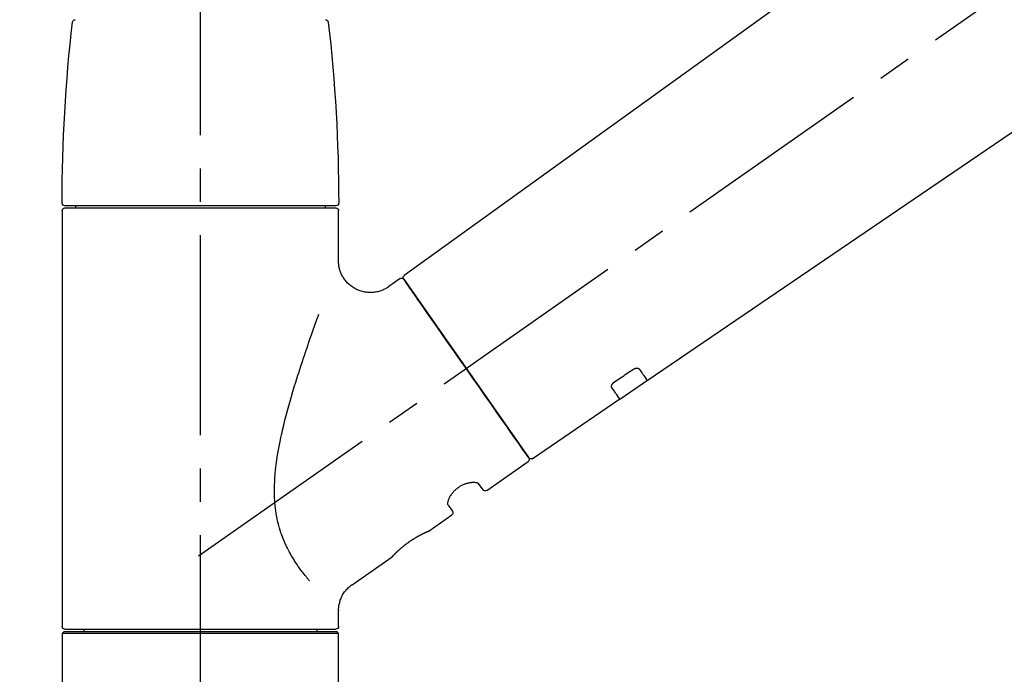
# Model space of a CAD drawing. Extents: x 0 to 26473, y -22065 to -13195.
# Drawn here: x 11276 to 11460, y -19166 to -19043 of the extents above; entities that cross this region are included whole.
import ezdxf

# ---------------------------------------------------------------- set-up
doc = ezdxf.new("R2010")
doc.units = 0
doc.header["$LTSCALE"] = 50
doc.header["$MEASUREMENT"] = 0
doc.linetypes.add('CENTER2', pattern=[1.125, 0.75, -0.125, 0.125, -0.125])
doc.layers.get('0').update_dxf_attribs({"linetype": 'CONTINUOUS'})
doc.layers.get('DEFPOINTS').update_dxf_attribs({"color": 146, "linetype": 'CONTINUOUS'})
doc.layers.add('150-機器', color=8, linetype='CONTINUOUS')
doc.layers.add('166-寸法B', color=11, linetype='CONTINUOUS')
doc.styles.add('KH001', font='txt')
doc.dimstyles.new('KH1xx030', dxfattribs={"dimscale": 30, "dimtxt": 2, "dimasz": 0.6, "dimexe": 0.3, "dimexo": 1.2, "dimgap": 0.5, "dimtad": 3, "dimdec": 1, "dimdsep": 46, "dimlunit": 6, "dimtxsty": 'KH001', "dimblk": 'DOT', "dimcen": 1, "dimdle": 1, "dimclrd": 256, "dimclre": 256, "dimclrt": 256, "dimadec": 0, "dimazin": 0, "dimtfac": 1, "dimtdec": 1, "dimtix": 1, "dimtmove": 2, "dimatfit": 3, "dimldrblk": 'CLOSEDBLANK', "dimfxl": 1, "dimtolj": 1, "dimtzin": 0, "dimlwd": -1, "dimlwe": -1, "dimarcsym": 0})

# ---------------------------------------------------------------- blocks, each defined once
blk = doc.blocks.new('F402_D')
at = {"layer": '150-機器', "color": 161, "linetype": 'CENTER2'}
blk.add_line((0, -53.67), (0, 250.27), dxfattribs=at)
at = {"layer": '150-機器', "color": 13, "linetype": 'CENTER2'}
blk.add_line((0.34, 36.17), (-286.53, 237.04), dxfattribs=at)
at = {"layer": '150-機器', "color": 13, "linetype": 'Continuous'}
for p, q in [((-158.24, 175.21), (-38.21, 88.74)), ((-83.81, 69.09), (-184.55, 137.62)), ((-25.43, 101.83), (25.43, 101.83)), ((-23.44, 101.43), (-23.44, 101.83)), ((23.44, 101.83), (23.44, 101.43)), ((-25.93, 91.62), (-25.93, 100.93)), ((25.43, 101.43), (-25.43, 101.43)), ((25.93, 100.93), (25.93, 22.94)), ((-38.14, 88.07), (-61.59, 54.57)), ((-37.45, 88.19), (-35.35, 86.72)), ((-78.66, 65.58), (-83.85, 69.11)), ((-62.25, 54.41), (-78.7, 65.61)), ((-53.71, 48.44), (-61.47, 53.88)), ((-53.02, 48.57), (-52.2, 49.73)), ((-46.48, 45.72), (-47.3, 44.56)), ((-42.89, 40.86), (-47.18, 43.87)), ((-42.79, 40.81), (-42.79, 40.81)), ((-28.48, 30.78), (-35.99, 36.03)), ((-25.93, 22.94), (-25.93, 25.89)), ((0, 22.44), (-25.43, 22.44)), ((-21.89, 21.94), (-21.89, 22.44)), ((25.43, 22.44), (0, 22.44)), ((21.89, 22.44), (21.89, 21.94)), ((-25.93, 21.64), (-25.63, 21.94)), ((-25.93, 21.64), (25.93, 21.64)), ((-25.93, 0.3), (-25.93, 21.64)), ((-25.63, 21.94), (25.63, 21.94)), ((25.63, 21.94), (25.93, 21.64)), ((25.93, 21.64), (25.93, 0.3))]:
    blk.add_line(p, q, dxfattribs=at)
for points in [[(-35.35, 86.7), (-35.35, 86.69), (-35.34, 86.69), (-35.34, 86.69), (-35.34, 86.69), (-35.29, 86.65), (-35.24, 86.61), (-35.19, 86.57), (-35.14, 86.53), (-35.04, 86.46), (-34.93, 86.4), (-34.82, 86.34), (-34.7, 86.28), (-34.54, 86.2), (-34.37, 86.12), (-34.2, 86.04), (-34.03, 85.97), (-33.84, 85.9), (-33.65, 85.84), (-33.46, 85.78), (-33.27, 85.73), (-33.07, 85.69), (-32.87, 85.65), (-32.67, 85.62), (-32.47, 85.6), (-32.26, 85.58), (-32.06, 85.57), (-31.85, 85.57), (-31.64, 85.58), (-31.44, 85.59), (-31.23, 85.61), (-31.02, 85.63), (-30.82, 85.67), (-30.61, 85.71), (-30.4, 85.76), (-30.19, 85.82), (-29.98, 85.88), (-29.77, 85.95), (-29.57, 86.04), (-29.37, 86.12), (-29.17, 86.22), (-28.98, 86.32), (-28.79, 86.43), (-28.6, 86.55), (-28.42, 86.68), (-28.25, 86.8), (-28.08, 86.93), (-27.92, 87.07), (-27.77, 87.21), (-27.62, 87.35), (-27.48, 87.5), (-27.35, 87.65), (-27.22, 87.81), (-27.1, 87.96), (-26.99, 88.12), (-26.88, 88.28), (-26.77, 88.44), (-26.68, 88.6), (-26.59, 88.77), (-26.5, 88.94), (-26.42, 89.1), (-26.35, 89.27), (-26.29, 89.44), (-26.23, 89.6), (-26.17, 89.77), (-26.12, 89.94), (-26.08, 90.1), (-26.04, 90.27), (-26, 90.44), (-25.98, 90.6), (-25.95, 90.76), (-25.94, 90.92), (-25.92, 91.08), (-25.91, 91.19), (-25.9, 91.3), (-25.9, 91.41), (-25.9, 91.52), (-25.9, 91.58), (-25.9, 91.64), (-25.91, 91.69), (-25.91, 91.75), (-25.91, 91.75), (-25.91, 91.76), (-25.91, 91.77), (-25.91, 91.77)], [(-39.58, 86.02), (-39.25, 86.48), (-38.95, 86.92), (-38.68, 87.3), (-38.46, 87.62), (-38.42, 87.68), (-38.37, 87.75), (-38.3, 87.84), (-38.21, 87.97), (-38.18, 88.02), (-38.15, 88.06), (-38.13, 88.08), (-38.14, 88.08), (-38.14, 88.07), (-38.14, 88.07), (-38.14, 88.07), (-38.14, 88.07)], [(-61.6, 54.57), (-61.6, 54.57), (-61.6, 54.57), (-61.59, 54.57), (-61.59, 54.57), (-61.31, 54.98), (-61.03, 55.38), (-60.75, 55.78), (-60.46, 56.19), (-59.73, 57.23), (-59, 58.28), (-58.27, 59.32), (-57.54, 60.37), (-56.51, 61.83), (-55.49, 63.29), (-54.47, 64.75), (-53.44, 66.21), (-52.28, 67.87), (-51.12, 69.53), (-49.96, 71.18), (-48.8, 72.84), (-47.69, 74.44), (-46.57, 76.04), (-45.45, 77.63), (-44.33, 79.23), (-43.42, 80.53), (-42.51, 81.83), (-41.6, 83.12), (-40.69, 84.42), (-40.42, 84.82), (-40.14, 85.22), (-39.86, 85.62), (-39.58, 86.02)], [(-20.46, 31.5), (-20.45, 31.52), (-20.43, 31.54), (-20.42, 31.55), (-20.41, 31.57), (-20.39, 31.58), (-20.38, 31.6), (-20.36, 31.62), (-20.35, 31.63), (-20.28, 31.72), (-20.2, 31.81), (-20.13, 31.9), (-20.06, 31.99), (-20, 32.06), (-19.94, 32.14), (-19.88, 32.21), (-19.82, 32.29), (-19.63, 32.51), (-19.45, 32.74), (-19.27, 32.98), (-19.09, 33.21), (-18.97, 33.37), (-18.85, 33.53), (-18.73, 33.7), (-18.61, 33.86), (-18.37, 34.2), (-18.13, 34.55), (-17.9, 34.9), (-17.67, 35.25), (-17.56, 35.43), (-17.44, 35.61), (-17.33, 35.79), (-17.22, 35.98), (-17.05, 36.27), (-16.89, 36.56), (-16.73, 36.85), (-16.58, 37.15), (-16.53, 37.25), (-16.47, 37.35), (-16.42, 37.45), (-16.37, 37.55), (-16.27, 37.76), (-16.17, 37.96), (-16.07, 38.17), (-15.98, 38.37), (-15.93, 38.47), (-15.89, 38.58), (-15.84, 38.68), (-15.79, 38.79), (-15.66, 39.1), (-15.52, 39.42), (-15.4, 39.74), (-15.27, 40.06), (-15.19, 40.28), (-15.12, 40.5), (-15.04, 40.73), (-14.97, 40.95), (-14.83, 41.4), (-14.71, 41.86), (-14.59, 42.32), (-14.48, 42.78), (-14.43, 43.02), (-14.38, 43.25), (-14.34, 43.48), (-14.29, 43.72), (-14.22, 44.19), (-14.15, 44.66), (-14.09, 45.13), (-14.03, 45.6), (-14.01, 45.84), (-13.99, 46.08), (-13.97, 46.32), (-13.96, 46.56), (-13.93, 47.04), (-13.91, 47.52), (-13.9, 48), (-13.9, 48.49), (-13.91, 48.73), (-13.91, 48.96), (-13.92, 49.2), (-13.92, 49.44), (-13.95, 50.16), (-13.98, 50.88), (-14.03, 51.59), (-14.09, 52.3), (-14.14, 52.78), (-14.21, 53.25), (-14.27, 53.72), (-14.34, 54.19), (-14.49, 55.14), (-14.66, 56.08), (-14.83, 57.01), (-15.02, 57.95), (-15.12, 58.41), (-15.22, 58.87), (-15.32, 59.33), (-15.43, 59.79), (-15.65, 60.7), (-15.87, 61.61), (-16.1, 62.52), (-16.34, 63.42), (-16.47, 63.87), (-16.59, 64.32), (-16.72, 64.76), (-16.84, 65.21), (-17.1, 66.1), (-17.36, 66.98), (-17.62, 67.87), (-17.89, 68.75), (-18.03, 69.19), (-18.16, 69.62), (-18.3, 70.06), (-18.44, 70.5), (-18.65, 71.15), (-18.86, 71.79), (-19.07, 72.44), (-19.29, 73.09), (-19.36, 73.3), (-19.43, 73.52), (-19.5, 73.73), (-19.57, 73.95), (-19.71, 74.37), (-19.85, 74.79), (-20, 75.22), (-20.14, 75.64), (-20.21, 75.85), (-20.28, 76.06), (-20.36, 76.27), (-20.43, 76.48), (-20.62, 77.04), (-20.82, 77.61), (-21.01, 78.18), (-21.21, 78.74), (-21.33, 79.09), (-21.46, 79.44), (-21.58, 79.8), (-21.71, 80.15), (-21.83, 80.49), (-21.95, 80.83), (-22.07, 81.17), (-22.2, 81.51)], [(-82.32, 71.22), (-82.44, 71.05), (-82.56, 70.87), (-82.68, 70.7), (-82.8, 70.52), (-82.9, 70.39), (-82.99, 70.26), (-83.09, 70.12), (-83.18, 69.99), (-83.31, 69.81), (-83.43, 69.63), (-83.56, 69.45), (-83.68, 69.27), (-83.71, 69.23), (-83.74, 69.19), (-83.77, 69.15), (-83.81, 69.09), (-83.81, 69.09), (-83.81, 69.08), (-83.81, 69.08), (-83.81, 69.08), (-83.81, 69.08), (-83.81, 69.08), (-83.81, 69.09), (-83.81, 69.09), (-83.81, 69.09), (-83.81, 69.09), (-83.81, 69.09), (-83.81, 69.09)], [(-81.15, 71.15), (-81.15, 71.15), (-81.16, 71.16), (-81.16, 71.16), (-81.17, 71.16), (-81.18, 71.17), (-81.19, 71.18), (-81.2, 71.18), (-81.21, 71.19), (-81.22, 71.2), (-81.24, 71.21), (-81.25, 71.22), (-81.27, 71.22), (-81.29, 71.23), (-81.31, 71.24), (-81.32, 71.25), (-81.34, 71.26), (-81.36, 71.27), (-81.38, 71.28), (-81.41, 71.29), (-81.43, 71.3), (-81.46, 71.31), (-81.49, 71.32), (-81.52, 71.34), (-81.55, 71.35), (-81.59, 71.36), (-81.63, 71.37), (-81.67, 71.38), (-81.7, 71.39), (-81.75, 71.39), (-81.79, 71.4), (-81.83, 71.4), (-81.87, 71.4), (-81.91, 71.4), (-81.95, 71.4), (-81.98, 71.4), (-82.02, 71.39), (-82.05, 71.38), (-82.08, 71.38), (-82.12, 71.37), (-82.15, 71.36), (-82.17, 71.35), (-82.19, 71.33), (-82.21, 71.32), (-82.23, 71.31), (-82.24, 71.3), (-82.26, 71.29), (-82.27, 71.27), (-82.28, 71.26), (-82.29, 71.26), (-82.3, 71.25), (-82.3, 71.24), (-82.31, 71.23), (-82.31, 71.23), (-82.31, 71.23), (-82.31, 71.22), (-82.32, 71.22)], [(-77.68, 68.8), (-77.97, 69), (-78.26, 69.19), (-78.55, 69.39), (-78.84, 69.58), (-79.12, 69.78), (-79.41, 69.98), (-79.7, 70.17), (-79.99, 70.37), (-80.28, 70.56), (-80.57, 70.76), (-80.86, 70.95), (-81.15, 71.15)], [(-77.2, 67.75), (-77.19, 67.76), (-77.19, 67.76), (-77.19, 67.76), (-77.19, 67.77), (-77.18, 67.77), (-77.18, 67.78), (-77.17, 67.79), (-77.17, 67.8), (-77.16, 67.81), (-77.15, 67.83), (-77.15, 67.85), (-77.14, 67.86), (-77.14, 67.89), (-77.13, 67.91), (-77.13, 67.93), (-77.13, 67.96), (-77.13, 67.99), (-77.13, 68.02), (-77.13, 68.05), (-77.14, 68.09), (-77.15, 68.12), (-77.16, 68.16), (-77.17, 68.19), (-77.18, 68.23), (-77.2, 68.26), (-77.22, 68.3), (-77.24, 68.34), (-77.26, 68.37), (-77.28, 68.41), (-77.3, 68.44), (-77.32, 68.47), (-77.35, 68.5), (-77.37, 68.53), (-77.39, 68.55), (-77.41, 68.58), (-77.44, 68.6), (-77.45, 68.62), (-77.47, 68.64), (-77.49, 68.65), (-77.51, 68.67), (-77.53, 68.69), (-77.55, 68.71), (-77.57, 68.72), (-77.59, 68.74), (-77.61, 68.75), (-77.62, 68.76), (-77.64, 68.77), (-77.65, 68.78), (-77.66, 68.79), (-77.66, 68.79), (-77.67, 68.8), (-77.68, 68.8)], [(-78.69, 65.61), (-78.7, 65.61), (-78.7, 65.61), (-78.7, 65.61), (-78.7, 65.61), (-78.7, 65.61), (-78.7, 65.6), (-78.7, 65.6), (-78.7, 65.6), (-78.7, 65.6), (-78.7, 65.61), (-78.7, 65.61), (-78.69, 65.61), (-78.65, 65.67), (-78.62, 65.71), (-78.6, 65.75), (-78.57, 65.79), (-78.44, 65.97), (-78.32, 66.15), (-78.19, 66.33), (-78.06, 66.51), (-77.97, 66.65), (-77.88, 66.78), (-77.78, 66.92), (-77.69, 67.05), (-77.56, 67.23), (-77.44, 67.4), (-77.32, 67.58), (-77.2, 67.75)], [(-46.48, 45.74), (-46.48, 45.74), (-46.48, 45.74), (-46.48, 45.74), (-46.48, 45.74), (-46.47, 45.74), (-46.47, 45.75), (-46.46, 45.75), (-46.46, 45.76), (-46.45, 45.8), (-46.44, 45.84), (-46.43, 45.87), (-46.42, 45.91), (-46.42, 45.98), (-46.42, 46.05), (-46.42, 46.11), (-46.43, 46.18), (-46.45, 46.28), (-46.47, 46.37), (-46.49, 46.47), (-46.52, 46.56), (-46.55, 46.67), (-46.59, 46.79), (-46.64, 46.9), (-46.68, 47.01), (-46.74, 47.13), (-46.8, 47.25), (-46.87, 47.36), (-46.94, 47.48), (-47.02, 47.6), (-47.1, 47.73), (-47.18, 47.85), (-47.27, 47.96), (-47.37, 48.08), (-47.47, 48.2), (-47.57, 48.31), (-47.67, 48.42), (-47.79, 48.53), (-47.9, 48.64), (-48.02, 48.75), (-48.15, 48.85), (-48.27, 48.94), (-48.4, 49.03), (-48.53, 49.12), (-48.66, 49.21), (-48.79, 49.29), (-48.92, 49.36), (-49.06, 49.43), (-49.19, 49.5), (-49.33, 49.56), (-49.46, 49.62), (-49.6, 49.67), (-49.74, 49.72), (-49.88, 49.77), (-50.01, 49.81), (-50.15, 49.85), (-50.29, 49.88), (-50.42, 49.91), (-50.55, 49.93), (-50.68, 49.95), (-50.82, 49.97), (-50.94, 49.98), (-51.06, 49.99), (-51.18, 49.99), (-51.3, 49.99), (-51.41, 49.99), (-51.51, 49.98), (-51.61, 49.96), (-51.71, 49.95), (-51.79, 49.94), (-51.87, 49.92), (-51.94, 49.89), (-52.02, 49.86), (-52.06, 49.84), (-52.09, 49.82), (-52.13, 49.8), (-52.17, 49.77), (-52.18, 49.76), (-52.18, 49.76), (-52.19, 49.75), (-52.2, 49.74), (-52.2, 49.74), (-52.2, 49.74), (-52.2, 49.74), (-52.2, 49.73)], [(-35.94, 36), (-35.94, 36), (-35.94, 36), (-35.94, 36), (-35.94, 36), (-35.94, 36), (-35.94, 36), (-35.94, 36), (-35.94, 36), (-35.94, 36), (-35.94, 36.01), (-35.95, 36.01), (-35.95, 36.01), (-35.95, 36.01), (-35.95, 36.01), (-35.96, 36.02), (-35.96, 36.02), (-35.97, 36.04), (-35.99, 36.05), (-36, 36.07), (-36.02, 36.08), (-36.02, 36.09), (-36.03, 36.09), (-36.03, 36.1), (-36.04, 36.11), (-36.05, 36.12), (-36.07, 36.14), (-36.08, 36.15), (-36.1, 36.16), (-36.11, 36.18), (-36.13, 36.2), (-36.14, 36.22), (-36.16, 36.23), (-36.18, 36.25), (-36.2, 36.28), (-36.22, 36.3), (-36.24, 36.32), (-36.27, 36.34), (-36.29, 36.36), (-36.31, 36.39), (-36.33, 36.41), (-36.35, 36.42), (-36.36, 36.44), (-36.37, 36.45), (-36.38, 36.46), (-36.43, 36.5), (-36.47, 36.55), (-36.51, 36.59), (-36.55, 36.63), (-36.58, 36.66), (-36.61, 36.69), (-36.64, 36.72), (-36.67, 36.75), (-36.73, 36.8), (-36.78, 36.85), (-36.83, 36.9), (-36.89, 36.95), (-36.91, 36.97), (-36.92, 36.99), (-36.94, 37.01), (-36.96, 37.02), (-37, 37.06), (-37.04, 37.1), (-37.08, 37.14), (-37.12, 37.17), (-37.14, 37.19), (-37.16, 37.21), (-37.18, 37.23), (-37.2, 37.25), (-37.27, 37.31), (-37.33, 37.36), (-37.4, 37.42), (-37.46, 37.48), (-37.51, 37.52), (-37.55, 37.56), (-37.6, 37.6), (-37.65, 37.64), (-37.72, 37.7), (-37.8, 37.77), (-37.87, 37.83), (-37.95, 37.89), (-37.97, 37.91), (-38, 37.93), (-38.02, 37.95), (-38.05, 37.97), (-38.1, 38.02), (-38.15, 38.06), (-38.21, 38.1), (-38.26, 38.14), (-38.31, 38.18), (-38.37, 38.23), (-38.42, 38.27), (-38.47, 38.31), (-38.53, 38.35), (-38.58, 38.39), (-38.64, 38.43), (-38.7, 38.48), (-38.75, 38.52), (-38.81, 38.56), (-38.86, 38.6), (-38.92, 38.64), (-38.95, 38.66), (-38.98, 38.68), (-39.01, 38.7), (-39.04, 38.72), (-39.12, 38.79), (-39.21, 38.85), (-39.3, 38.91), (-39.38, 38.97), (-39.44, 39.01), (-39.5, 39.05), (-39.56, 39.08), (-39.62, 39.12), (-39.7, 39.18), (-39.79, 39.23), (-39.88, 39.29), (-39.96, 39.34), (-39.99, 39.36), (-40.02, 39.38), (-40.05, 39.4), (-40.08, 39.42), (-40.14, 39.45), (-40.19, 39.49), (-40.25, 39.52), (-40.31, 39.56), (-40.34, 39.57), (-40.37, 39.59), (-40.4, 39.61), (-40.42, 39.63), (-40.51, 39.67), (-40.59, 39.72), (-40.68, 39.77), (-40.76, 39.82), (-40.81, 39.85), (-40.87, 39.88), (-40.92, 39.91), (-40.97, 39.94), (-41.05, 39.98), (-41.13, 40.02), (-41.2, 40.06), (-41.28, 40.1), (-41.31, 40.12), (-41.33, 40.13), (-41.36, 40.14), (-41.38, 40.16), (-41.43, 40.18), (-41.48, 40.21), (-41.53, 40.23), (-41.57, 40.25), (-41.6, 40.27), (-41.62, 40.28), (-41.64, 40.29), (-41.67, 40.3), (-41.73, 40.33), (-41.8, 40.37), (-41.86, 40.4), (-41.93, 40.43), (-41.97, 40.45), (-42.01, 40.47), (-42.05, 40.49), (-42.09, 40.51), (-42.16, 40.54), (-42.23, 40.57), (-42.3, 40.61), (-42.37, 40.64), (-42.4, 40.65), (-42.43, 40.67), (-42.46, 40.68), (-42.49, 40.69), (-42.53, 40.71), (-42.56, 40.72), (-42.6, 40.74), (-42.64, 40.76), (-42.65, 40.76), (-42.66, 40.77), (-42.67, 40.77), (-42.68, 40.78), (-42.7, 40.78), (-42.72, 40.79), (-42.74, 40.8), (-42.75, 40.81), (-42.76, 40.81), (-42.77, 40.81), (-42.78, 40.82), (-42.79, 40.82), (-42.8, 40.83), (-42.82, 40.83), (-42.84, 40.84), (-42.86, 40.85), (-42.87, 40.86), (-42.88, 40.86), (-42.89, 40.87), (-42.89, 40.87), (-42.89, 40.87), (-42.89, 40.86), (-42.89, 40.86), (-42.88, 40.86)], [(-42.68, 40.76), (-42.68, 40.77), (-42.69, 40.77), (-42.7, 40.77), (-42.71, 40.78), (-42.72, 40.78), (-42.73, 40.79), (-42.74, 40.79), (-42.75, 40.8), (-42.76, 40.8), (-42.77, 40.8), (-42.78, 40.81), (-42.78, 40.81), (-42.79, 40.81), (-42.79, 40.81), (-42.79, 40.81), (-42.79, 40.81), (-42.79, 40.81), (-42.79, 40.81), (-42.79, 40.81), (-42.79, 40.81)], [(-25.94, 25.89), (-25.94, 25.94), (-25.94, 25.98), (-25.93, 26.03), (-25.93, 26.08), (-25.93, 26.19), (-25.93, 26.31), (-25.94, 26.43), (-25.95, 26.54), (-25.97, 26.73), (-26, 26.91), (-26.03, 27.09), (-26.07, 27.27), (-26.13, 27.47), (-26.18, 27.67), (-26.25, 27.87), (-26.32, 28.07), (-26.4, 28.27), (-26.49, 28.46), (-26.59, 28.66), (-26.69, 28.85), (-26.8, 29.04), (-26.92, 29.23), (-27.05, 29.41), (-27.18, 29.58), (-27.32, 29.75), (-27.47, 29.91), (-27.63, 30.07), (-27.78, 30.23), (-27.89, 30.33), (-27.99, 30.43), (-28.1, 30.53), (-28.22, 30.62), (-28.28, 30.66), (-28.35, 30.7), (-28.41, 30.73), (-28.47, 30.77), (-28.47, 30.77), (-28.48, 30.77), (-28.48, 30.78), (-28.48, 30.78)]]:
    blk.add_lwpolyline(points, dxfattribs=at)
for centre, radius, start, end in [((-23.49, 136.24), 0.499, 90, 173.4651), ((23.49, 136.24), 0.499, 6.5349, 90), ((273.27, 102.24), 299.21, 173.4651, 179.9836), ((-273.27, 102.24), 299.21, 0.0164, 6.5349), ((-25.43, 102.33), 0.499, 179.9836, 270), ((25.43, 102.33), 0.499, 270, 0.0164), ((-25.43, 100.93), 0.499, 90, 180), ((25.43, 100.93), 0.499, 0, 90), ((-38.55, 88.36), 0.499, 325, 54.7271), ((-37.73, 87.78), 0.499, 55, 145), ((-62.01, 54.85), 0.499, 236.2642, 325), ((-61.19, 54.29), 0.499, 145, 235), ((-53.43, 48.85), 0.499, 235, 325), ((-46.89, 44.28), 0.499, 145, 235), ((-25.43, 22.94), 0.499, 180, 270), ((25.43, 22.94), 0.499, 270, 0)]:
    blk.add_arc(centre, radius, start, end, dxfattribs=at)
blk = doc.blocks.new('_Dot')
at = {"color": 0, "linetype": 'ByBlock', "lineweight": -2}
blk.add_line((-0.5, 0), (-1, 0), dxfattribs=at)
at = {"color": 0, "linetype": 'ByBlock', "const_width": 0.5}
blk.add_lwpolyline([(-0.25, 0, 1), (0.25, 0, 1)], format="xyb", close=True, dxfattribs=at)
blk = doc.blocks.new('*D231')
at = {"layer": '166-寸法B', "transparency": 16777216}
for p, q in [((10789.52, -18979.84), (10789.52, -18884.84)), ((11889.52, -19146.84), (11889.52, -18884.84)), ((10807.52, -18893.84), (11871.52, -18893.84))]:
    blk.add_line(p, q, dxfattribs=at)
at = {"layer": 'DEFPOINTS', "color": 0, "transparency": 16777216}
for p in [(11889.52, -18893.84), (10789.52, -19015.84), (11889.52, -19182.84)]:
    blk.add_point(p, dxfattribs=at)
at = {"layer": '166-寸法B', "transparency": 16777216, "xscale": 18, "yscale": 18, "zscale": 18, "rotation": 180}
blk.add_blockref('_Dot', (10789.52, -18893.84), dxfattribs=at)
at = {"layer": '166-寸法B', "transparency": 16777216, "xscale": 18, "yscale": 18, "zscale": 18}
blk.add_blockref('_Dot', (11889.52, -18893.84), dxfattribs=at)
at = {"layer": '166-寸法B', "transparency": 16777216, "insert": (11339.52, -18845.03), "char_height": 60, "attachment_point": 5, "style": 'KH001'}
blk.add_mtext('\\A1;1,100', dxfattribs=at)
blk = doc.blocks.new('_ClosedBlank')
at = {"color": 0, "linetype": 'ByBlock', "lineweight": -2}
for p, q in [((-1, 0.167), (0, 0)), ((-1, 0.167), (-1, -0.167)), ((0, 0), (-1, -0.167))]:
    blk.add_line(p, q, dxfattribs=at)

msp = doc.modelspace()

# ---------------------------------------------------------------- block references
at = {"layer": '150-機器', "xscale": -1}
msp.add_blockref('F402_D', (11309.52, -19180.15), dxfattribs=at)

# ---------------------------------------------------------------- dimensions: what is measured, and where the dimension line sits
at = {"layer": '166-寸法B'}
dim = msp.add_linear_dim(base=(11889.52, -18893.84), p1=(10789.52, -19015.84), p2=(11889.52, -19182.84), dimstyle='KH1xx030', dxfattribs=at)
dim.commit()
dim.dimension.update_dxf_attribs({"geometry": '*D231', "text_midpoint": (11339.52, -18845.03)})

doc.saveas('drawing.dxf')
